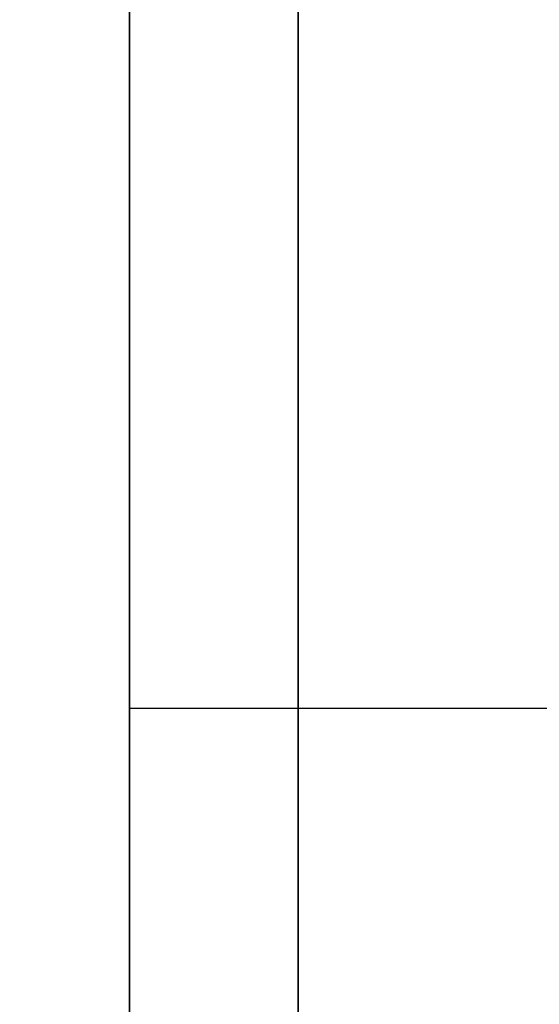
# Model space of a CAD drawing. Units: millimetres. Extents: x -532 to 578, y -2882 to -1217.
# Drawn here: x -508 to -507, y -2575 to -2573 of the extents above; entities that cross this region are included whole.
import ezdxf

# ---------------------------------------------------------------- set-up
doc = ezdxf.new("R2010")
doc.units = ezdxf.units.MM
doc.header["$MEASUREMENT"] = 0
doc.layers.get('0').update_dxf_attribs({"color": 8, "linetype": 'CONTINUOUS'})

# ---------------------------------------------------------------- blocks, each defined once
blk = doc.blocks.new('sgBrepBlock__593480624')
at = {"color": 0}
blk.add_polyline3d([(-545.99, -523.1186, -416.1942), (-545.99, -523.1016, -415.6401), (-545.99, -523.0504, -415.0882), (-545.99, -522.9654, -414.5404), (-545.99, -522.8468, -413.999), (-545.99, -522.6951, -413.4658), (-545.99, -522.5109, -412.943), (-545.99, -522.2948, -412.4325), (-545.99, -522.0478, -411.9363), (-545.99, -521.7706, -411.4563), (-545.99, -521.4644, -410.9942), (-545.99, -521.1304, -410.5519), (-545.99, -520.7697, -410.1309), (-545.99, -520.3839, -409.733), (-545.99, -519.9742, -409.3595), (-545.99, -519.5424, -409.012), (-545.99, -519.0899, -408.6918), (-545.99, -518.6186, -408.3999), (-545.99, -518.1303, -408.1377), (-545.99, -517.6267, -407.906), (-545.99, -517.1098, -407.7058), (-545.99, -516.5816, -407.5377), (-545.99, -516.044, -407.4025)], dxfattribs=at)
blk.add_spline([(-545.99, -517.5628, -407.8793), (-533.99, -517.5628, -407.8793)], degree=3, dxfattribs=at)
at = {"color": 0, "invisible_edges": 15}
for points in [[(-533.99, -514.9491, -407.2326), (-545.99, -514.9491, -407.2326), (-545.99, -516.5816, -407.5377)], [(-533.99, -516.5816, -407.5377), (-533.99, -514.9491, -407.2326), (-545.99, -516.5816, -407.5377)], [(-533.99, -516.5816, -407.5377), (-545.99, -516.5816, -407.5377), (-545.99, -518.1303, -408.1377)], [(-533.99, -518.1303, -408.1377), (-533.99, -516.5816, -407.5377), (-545.99, -518.1303, -408.1377)]]:
    blk.add_3dface(points, dxfattribs=at)
blk = doc.blocks.new('sgBrepBlock__593480800')
at = {"color": 0}
blk.add_polyline3d([(-545.99, -560.8534, -454.4609), (-545.99, -555.7722, -454.4609), (-545.99, -550.7007, -454.1481), (-545.99, -545.658, -453.5237), (-545.99, -540.6633, -452.59), (-545.99, -535.7356, -451.3506), (-545.99, -530.8936, -449.8102), (-545.99, -526.1555, -447.9747), (-545.99, -521.5394, -445.851), (-545.99, -517.0628, -443.4471), (-545.99, -512.7427, -440.7722)], dxfattribs=at)
blk.add_spline([(-545.74, -640.8128, -372), (-545.74, -640.6563, -377.0788), (-545.74, -640.1875, -382.1383), (-545.74, -639.4081, -387.1593), (-545.74, -638.3211, -392.1229), (-545.74, -636.9305, -397.0101), (-545.74, -635.2418, -401.8024), (-545.74, -633.2612, -406.4817), (-545.74, -630.9963, -411.0302), (-545.74, -628.4557, -415.4307), (-545.74, -625.6491, -419.6663), (-545.74, -622.587, -423.7212), (-545.74, -619.2811, -427.5799), (-545.74, -615.7439, -431.2277), (-545.74, -611.9888, -434.6509), (-545.74, -608.0302, -437.8364), (-545.74, -603.8829, -440.7722), (-545.74, -599.5628, -443.4471), (-545.74, -595.0862, -445.851), (-545.74, -590.4702, -447.9747), (-545.74, -585.7321, -449.8102), (-545.74, -580.89, -451.3506), (-545.74, -575.9623, -452.59), (-545.74, -570.9676, -453.5237), (-545.74, -565.925, -454.1481), (-545.74, -560.8534, -454.4609), (-545.74, -555.7722, -454.4609), (-545.74, -550.7007, -454.1481), (-545.74, -545.658, -453.5237), (-545.74, -540.6633, -452.59), (-545.74, -535.7356, -451.3506), (-545.74, -530.8936, -449.8102), (-545.74, -526.1555, -447.9747), (-545.74, -521.5394, -445.851), (-545.74, -517.0628, -443.4471), (-545.74, -512.7427, -440.7722), (-545.74, -508.5955, -437.8364), (-545.74, -504.6368, -434.6509), (-545.74, -500.8818, -431.2277), (-545.74, -497.3446, -427.5799), (-545.74, -494.0387, -423.7212), (-545.74, -490.9766, -419.6663), (-545.74, -488.1699, -415.4307), (-545.74, -485.6293, -411.0302), (-545.74, -483.3644, -406.4817), (-545.74, -481.3839, -401.8024), (-545.74, -479.6951, -397.0101), (-545.74, -478.3046, -392.1229), (-545.74, -477.2175, -387.1593), (-545.74, -476.4381, -382.1383), (-545.74, -475.8128, -372)], degree=3, dxfattribs=at)
at = {"color": 0, "invisible_edges": 15}
for points in [[(-543.99, -508.5955, -437.8364), (-545.99, -521.5394, -445.851), (-545.99, -508.5955, -437.8364)], [(-543.99, -508.5955, -437.8364), (-543.99, -521.5394, -445.851), (-545.99, -521.5394, -445.851)]]:
    blk.add_3dface(points, dxfattribs=at)
blk = doc.blocks.new('sgBrepBlock__593480976')
at = {"color": 0}
blk.add_polyline3d([(-545.99, -523.1186, -327.8058), (-545.99, -523.1016, -327.2518), (-545.99, -523.0504, -326.6998), (-545.99, -522.9654, -326.1521), (-545.99, -522.8468, -325.6106), (-545.99, -522.6951, -325.0775), (-545.99, -522.5109, -324.5547), (-545.99, -522.2948, -324.0442), (-545.99, -522.0478, -323.548), (-545.99, -521.7706, -323.0679), (-545.99, -521.4644, -322.6059), (-545.99, -521.1304, -322.1635), (-545.99, -520.7697, -321.7426), (-545.99, -520.3839, -321.3446), (-545.99, -519.9742, -320.9712), (-545.99, -519.5424, -320.6237), (-545.99, -519.0899, -320.3034), (-545.99, -518.6186, -320.0116), (-545.99, -518.1303, -319.7494), (-545.99, -517.6267, -319.5177), (-545.99, -517.1098, -319.3174), (-545.99, -516.5816, -319.1494), (-545.99, -516.044, -319.0142)], dxfattribs=at)
blk.add_spline([(-545.99, -517.5628, -319.4909), (-533.99, -517.5628, -319.4909)], degree=3, dxfattribs=at)
at = {"color": 0, "invisible_edges": 15}
for points in [[(-533.99, -514.9491, -318.8442), (-545.99, -514.9491, -318.8442), (-545.99, -516.5816, -319.1494)], [(-533.99, -516.5816, -319.1494), (-533.99, -514.9491, -318.8442), (-545.99, -516.5816, -319.1494)], [(-533.99, -516.5816, -319.1494), (-545.99, -516.5816, -319.1494), (-545.99, -518.1303, -319.7494)], [(-533.99, -518.1303, -319.7494), (-533.99, -516.5816, -319.1494), (-545.99, -518.1303, -319.7494)]]:
    blk.add_3dface(points, dxfattribs=at)
blk = doc.blocks.new('sgBrepBlock__593481504')
at = {"color": 0, "invisible_edges": 15}
for points in [[(-545.3821, 664.1872, -517.5875), (-546.1531, -825.8128, -517.7316), (-545.3821, -825.8128, -517.5875)], [(-545.3821, 664.1872, -517.5875), (-546.1531, 664.1872, -517.7316), (-546.1531, -825.8128, -517.7316)], [(-544.5979, 664.1872, -517.5875), (-545.3821, -825.8128, -517.5875), (-544.5979, -825.8128, -517.5875)], [(-544.5979, 664.1872, -517.5875), (-545.3821, 664.1872, -517.5875), (-545.3821, -825.8128, -517.5875)]]:
    blk.add_3dface(points, dxfattribs=at)
blk = doc.blocks.new('sgBrepBlock__593501040')
at = {"color": 0}
for points in [[(-545.99, -560.8534, -454.4609), (-545.99, -555.7722, -454.4609), (-545.99, -550.7007, -454.1481), (-545.99, -545.658, -453.5237), (-545.99, -540.6633, -452.59), (-545.99, -535.7356, -451.3506), (-545.99, -530.8936, -449.8102), (-545.99, -526.1555, -447.9747), (-545.99, -521.5394, -445.851), (-545.99, -517.0628, -443.4471), (-545.99, -512.7427, -440.7722)], [(-545.99, -512.7427, -303.2278), (-545.99, -517.0628, -300.5529), (-545.99, -521.5394, -298.149), (-545.99, -526.1555, -296.0253), (-545.99, -530.8936, -294.1898), (-545.99, -535.7356, -292.6494), (-545.99, -540.6633, -291.41), (-545.99, -545.658, -290.4763), (-545.99, -550.7007, -289.8519), (-545.99, -555.7722, -289.5391), (-545.99, -560.8534, -289.5391)], [(-545.99, -523.1186, -327.8058), (-545.99, -523.1016, -327.2518), (-545.99, -523.0504, -326.6998), (-545.99, -522.9654, -326.1521), (-545.99, -522.8468, -325.6106), (-545.99, -522.6951, -325.0775), (-545.99, -522.5109, -324.5547), (-545.99, -522.2948, -324.0442), (-545.99, -522.0478, -323.548), (-545.99, -521.7706, -323.0679), (-545.99, -521.4644, -322.6059), (-545.99, -521.1304, -322.1635), (-545.99, -520.7697, -321.7426), (-545.99, -520.3839, -321.3446), (-545.99, -519.9742, -320.9712), (-545.99, -519.5424, -320.6237), (-545.99, -519.0899, -320.3034), (-545.99, -518.6186, -320.0116), (-545.99, -518.1303, -319.7494), (-545.99, -517.6267, -319.5177), (-545.99, -517.1098, -319.3174), (-545.99, -516.5816, -319.1494), (-545.99, -516.044, -319.0142)], [(-545.99, -516.044, -336.5975), (-545.99, -516.5816, -336.4623), (-545.99, -517.1098, -336.2942), (-545.99, -517.6267, -336.094), (-545.99, -518.1303, -335.8623), (-545.99, -518.6186, -335.6001), (-545.99, -519.0899, -335.3082), (-545.99, -519.5424, -334.988), (-545.99, -519.9742, -334.6405), (-545.99, -520.3839, -334.267), (-545.99, -520.7697, -333.8691), (-545.99, -521.1304, -333.4481), (-545.99, -521.4644, -333.0058), (-545.99, -521.7706, -332.5437), (-545.99, -522.0478, -332.0637), (-545.99, -522.2948, -331.5675), (-545.99, -522.5109, -331.057), (-545.99, -522.6951, -330.5342), (-545.99, -522.8468, -330.001), (-545.99, -522.9654, -329.4596), (-545.99, -523.0504, -328.9118), (-545.99, -523.1186, -327.8058)], [(-545.99, -523.1186, -416.1942), (-545.99, -523.1016, -415.6401), (-545.99, -523.0504, -415.0882), (-545.99, -522.9654, -414.5404), (-545.99, -522.8468, -413.999), (-545.99, -522.6951, -413.4658), (-545.99, -522.5109, -412.943), (-545.99, -522.2948, -412.4325), (-545.99, -522.0478, -411.9363), (-545.99, -521.7706, -411.4563), (-545.99, -521.4644, -410.9942), (-545.99, -521.1304, -410.5519), (-545.99, -520.7697, -410.1309), (-545.99, -520.3839, -409.733), (-545.99, -519.9742, -409.3595), (-545.99, -519.5424, -409.012), (-545.99, -519.0899, -408.6918), (-545.99, -518.6186, -408.3999), (-545.99, -518.1303, -408.1377), (-545.99, -517.6267, -407.906), (-545.99, -517.1098, -407.7058), (-545.99, -516.5816, -407.5377), (-545.99, -516.044, -407.4025)], [(-545.99, -516.044, -424.9858), (-545.99, -516.5816, -424.8506), (-545.99, -517.1098, -424.6826), (-545.99, -517.6267, -424.4823), (-545.99, -518.1303, -424.2506), (-545.99, -518.6186, -423.9884), (-545.99, -519.0899, -423.6966), (-545.99, -519.5424, -423.3763), (-545.99, -519.9742, -423.0288), (-545.99, -520.3839, -422.6554), (-545.99, -520.7697, -422.2574), (-545.99, -521.1304, -421.8365), (-545.99, -521.4644, -421.3941), (-545.99, -521.7706, -420.9321), (-545.99, -522.0478, -420.452), (-545.99, -522.2948, -419.9558), (-545.99, -522.5109, -419.4453), (-545.99, -522.6951, -418.9225), (-545.99, -522.8468, -418.3894), (-545.99, -522.9654, -417.8479), (-545.99, -523.0504, -417.3002), (-545.99, -523.1186, -416.1942)]]:
    blk.add_polyline3d(points, dxfattribs=at)
at = {"color": 0, "invisible_edges": 15}
for points in [[(-545.99, -530.9301, -369.4626), (-545.99, -475.8128, -372), (-545.99, -477.2175, -356.8407)], [(-545.99, -530.9301, -374.5374), (-545.99, -475.8128, -372), (-545.99, -530.9301, -369.4626)], [(-545.99, -530.9301, -374.5374), (-545.99, -477.2175, -387.1593), (-545.99, -475.8128, -372)], [(-545.99, -530.9301, -369.4626), (-545.99, -477.2175, -356.8407), (-545.99, -511.6557, -336.4623)], [(-545.99, -511.6557, -407.5377), (-545.99, -477.2175, -387.1593), (-545.99, -530.9301, -374.5374)], [(-545.99, -516.5816, -319.1494), (-545.99, -514.9491, -318.8442), (-545.99, -508.5955, -306.1636)], [(-545.99, -516.5816, -319.1494), (-545.99, -508.5955, -306.1636), (-545.99, -521.5394, -298.149)], [(-545.99, -508.5955, -437.8364), (-545.99, -514.9491, -425.1558), (-545.99, -516.5816, -424.8506)], [(-545.99, -521.5394, -445.851), (-545.99, -508.5955, -437.8364), (-545.99, -516.5816, -424.8506)], [(-545.99, -531.8626, -364.4743), (-545.99, -511.6557, -336.4623), (-545.99, -513.2882, -336.7674)], [(-545.99, -530.9301, -369.4626), (-545.99, -511.6557, -336.4623), (-545.99, -531.8626, -364.4743)], [(-545.99, -511.6557, -407.5377), (-545.99, -530.9301, -374.5374), (-545.99, -531.8626, -379.5257)], [(-545.99, -513.2882, -407.2326), (-545.99, -511.6557, -407.5377), (-545.99, -531.8626, -379.5257)], [(-545.99, -531.8626, -364.4743), (-545.99, -513.2882, -336.7674), (-545.99, -514.9491, -336.7674)], [(-545.99, -514.9491, -407.2326), (-545.99, -513.2882, -407.2326), (-545.99, -531.8626, -379.5257)], [(-545.99, -533.6958, -359.7422), (-545.99, -514.9491, -336.7674), (-545.99, -516.5816, -336.4623)], [(-545.99, -531.8626, -364.4743), (-545.99, -514.9491, -336.7674), (-545.99, -533.6958, -359.7422)], [(-545.99, -514.9491, -407.2326), (-545.99, -531.8626, -379.5257), (-545.99, -533.6958, -384.2578)], [(-545.99, -516.5816, -407.5377), (-545.99, -514.9491, -407.2326), (-545.99, -533.6958, -384.2578)], [(-545.99, -518.1303, -319.7494), (-545.99, -516.5816, -319.1494), (-545.99, -521.5394, -298.149)], [(-545.99, -536.3673, -355.4275), (-545.99, -516.5816, -336.4623), (-545.99, -518.1303, -335.8623)], [(-545.99, -533.6958, -359.7422), (-545.99, -516.5816, -336.4623), (-545.99, -536.3673, -355.4275)], [(-545.99, -536.3673, -388.5725), (-545.99, -516.5816, -407.5377), (-545.99, -533.6958, -384.2578)], [(-545.99, -518.1303, -408.1377), (-545.99, -516.5816, -407.5377), (-545.99, -536.3673, -388.5725)], [(-545.99, -521.5394, -445.851), (-545.99, -516.5816, -424.8506), (-545.99, -518.1303, -424.2506)]]:
    blk.add_3dface(points, dxfattribs=at)
blk = doc.blocks.new('sgBrepBlock__593503680')
at = {"color": 0, "invisible_edges": 15}
for points in [[(-569.99, -825.8128, -497), (-543.99, -448.3128, -497), (-569.99, 664.1872, -497)], [(-569.99, -825.8128, -497), (-562.4708, -745.3976, -497), (-543.99, -448.3128, -497)], [(-562.4708, -745.3976, -497), (-562.3182, -744.5813, -497), (-543.99, -448.3128, -497)], [(-562.3182, -744.5813, -497), (-562.0182, -743.807, -497), (-543.99, -448.3128, -497)], [(-562.0182, -743.807, -497), (-561.5811, -743.101, -497), (-543.99, -448.3128, -497)], [(-561.5811, -743.101, -497), (-561.0216, -742.4873, -497), (-543.99, -448.3128, -497)], [(-560.3589, -741.9868, -497), (-543.99, -448.3128, -497), (-561.0216, -742.4873, -497)], [(-559.6156, -741.6167, -497), (-543.99, -448.3128, -497), (-560.3589, -741.9868, -497)], [(-558.8169, -741.3894, -497), (-543.99, -448.3128, -497), (-559.6156, -741.6167, -497)], [(-557.99, -741.3128, -497), (-543.99, -448.3128, -497), (-558.8169, -741.3894, -497)], [(-557.1631, -741.3894, -497), (-543.99, -448.3128, -497), (-557.99, -741.3128, -497)], [(-556.3644, -741.6167, -497), (-543.99, -448.3128, -497), (-557.1631, -741.3894, -497)], [(-555.6211, -741.9868, -497), (-543.99, -448.3128, -497), (-556.3644, -741.6167, -497)], [(-554.9584, -742.4873, -497), (-543.99, -448.3128, -497), (-555.6211, -741.9868, -497)], [(-554.3989, -743.101, -497), (-543.99, -448.3128, -497), (-554.9584, -742.4873, -497)], [(-553.9618, -743.807, -497), (-543.99, -448.3128, -497), (-554.3989, -743.101, -497)], [(-553.6618, -744.5813, -497), (-543.99, -448.3128, -497), (-553.9618, -743.807, -497)], [(-553.5092, -745.3976, -497), (-543.99, -448.3128, -497), (-553.6618, -744.5813, -497)], [(-543.99, -825.8128, -497), (-543.99, -448.3128, -497), (-553.5092, -745.3976, -497)]]:
    blk.add_3dface(points, dxfattribs=at)
blk = doc.blocks.new('sgBrepBlock__593507200')
at = {"color": 0, "invisible_edges": 15}
for points in [[(-519.99, 663.7741, -547), (-557.99, -741.3128, -547), (-569.99, 664.1872, -547)], [(-519.99, 663.7741, -547), (-531.99, -741.3128, -547), (-557.99, -741.3128, -547)]]:
    blk.add_3dface(points, dxfattribs=at)
blk = doc.blocks.new('sgBrepBlock__593508256')
at = {"color": 0, "invisible_edges": 15}
for points in [[(-545.3821, 664.1872, -526.0512), (-545.3821, -825.8128, -526.0512), (-546.1531, -825.8128, -525.9071)], [(-546.1531, 664.1872, -525.9071), (-545.3821, 664.1872, -526.0512), (-546.1531, -825.8128, -525.9071)], [(-545.3821, 664.1872, -526.0512), (-544.5979, 664.1872, -526.0512), (-545.3821, -825.8128, -526.0512)]]:
    blk.add_3dface(points, dxfattribs=at)
blk = doc.blocks.new('sgBrepBlock__593515296')
at = {"color": 0}
blk.add_polyline3d([(-545.99, -516.044, -336.5975), (-545.99, -516.5816, -336.4623), (-545.99, -517.1098, -336.2942), (-545.99, -517.6267, -336.094), (-545.99, -518.1303, -335.8623), (-545.99, -518.6186, -335.6001), (-545.99, -519.0899, -335.3082), (-545.99, -519.5424, -334.988), (-545.99, -519.9742, -334.6405), (-545.99, -520.3839, -334.267), (-545.99, -520.7697, -333.8691), (-545.99, -521.1304, -333.4481), (-545.99, -521.4644, -333.0058), (-545.99, -521.7706, -332.5437), (-545.99, -522.0478, -332.0637), (-545.99, -522.2948, -331.5675), (-545.99, -522.5109, -331.057), (-545.99, -522.6951, -330.5342), (-545.99, -522.8468, -330.001), (-545.99, -522.9654, -329.4596), (-545.99, -523.0504, -328.9118), (-545.99, -523.1186, -327.8058)], dxfattribs=at)
blk.add_spline([(-545.99, -517.5628, -336.1207), (-533.99, -517.5628, -336.1207)], degree=3, dxfattribs=at)
at = {"color": 0, "invisible_edges": 15}
for points in [[(-533.99, -516.5816, -336.4623), (-545.99, -516.5816, -336.4623), (-545.99, -514.9491, -336.7674)], [(-533.99, -514.9491, -336.7674), (-533.99, -516.5816, -336.4623), (-545.99, -514.9491, -336.7674)], [(-533.99, -516.5816, -336.4623), (-545.99, -518.1303, -335.8623), (-545.99, -516.5816, -336.4623)], [(-533.99, -516.5816, -336.4623), (-533.99, -518.1303, -335.8623), (-545.99, -518.1303, -335.8623)]]:
    blk.add_3dface(points, dxfattribs=at)
blk = doc.blocks.new('sgBrepBlock__593515472')
at = {"color": 0}
blk.add_polyline3d([(-545.99, -512.7427, -303.2278), (-545.99, -517.0628, -300.5529), (-545.99, -521.5394, -298.149), (-545.99, -526.1555, -296.0253), (-545.99, -530.8936, -294.1898), (-545.99, -535.7356, -292.6494), (-545.99, -540.6633, -291.41), (-545.99, -545.658, -290.4763), (-545.99, -550.7007, -289.8519), (-545.99, -555.7722, -289.5391), (-545.99, -560.8534, -289.5391)], dxfattribs=at)
blk.add_spline([(-545.74, -475.8128, -372), (-545.74, -475.9693, -366.9212), (-545.74, -476.4381, -361.8617), (-545.74, -477.2175, -356.8407), (-545.74, -478.3046, -351.8771), (-545.74, -479.6951, -346.9899), (-545.74, -481.3839, -342.1976), (-545.74, -483.3644, -337.5183), (-545.74, -485.6293, -332.9698), (-545.74, -488.1699, -328.5693), (-545.74, -490.9766, -324.3337), (-545.74, -494.0387, -320.2788), (-545.74, -497.3446, -316.4201), (-545.74, -500.8818, -312.7723), (-545.74, -504.6368, -309.3491), (-545.74, -508.5955, -306.1636), (-545.74, -512.7427, -303.2278), (-545.74, -517.0628, -300.5529), (-545.74, -521.5394, -298.149), (-545.74, -526.1555, -296.0253), (-545.74, -530.8936, -294.1898), (-545.74, -535.7356, -292.6494), (-545.74, -540.6633, -291.41), (-545.74, -545.658, -290.4763), (-545.74, -550.7007, -289.8519), (-545.74, -555.7722, -289.5391), (-545.74, -560.8534, -289.5391), (-545.74, -565.925, -289.8519), (-545.74, -570.9676, -290.4763), (-545.74, -575.9623, -291.41), (-545.74, -580.89, -292.6494), (-545.74, -585.7321, -294.1898), (-545.74, -590.4702, -296.0253), (-545.74, -595.0862, -298.149), (-545.74, -599.5628, -300.5529), (-545.74, -603.8829, -303.2278), (-545.74, -608.0302, -306.1636), (-545.74, -611.9888, -309.3491), (-545.74, -615.7439, -312.7723), (-545.74, -619.2811, -316.4201), (-545.74, -622.587, -320.2788), (-545.74, -625.6491, -324.3337), (-545.74, -628.4557, -328.5693), (-545.74, -630.9963, -332.9698), (-545.74, -633.2612, -337.5183), (-545.74, -635.2418, -342.1976), (-545.74, -636.9305, -346.9899), (-545.74, -638.3211, -351.8771), (-545.74, -639.4081, -356.8407), (-545.74, -640.1875, -361.8617), (-545.74, -640.8128, -372)], degree=3, dxfattribs=at)
at = {"color": 0, "invisible_edges": 15}
for points in [[(-543.99, -521.5394, -298.149), (-545.99, -508.5955, -306.1636), (-545.99, -521.5394, -298.149)], [(-543.99, -521.5394, -298.149), (-543.99, -508.5955, -306.1636), (-545.99, -508.5955, -306.1636)]]:
    blk.add_3dface(points, dxfattribs=at)
blk = doc.blocks.new('sgBrepBlock__593515648')
at = {"color": 0}
blk.add_polyline3d([(-545.99, -516.044, -424.9858), (-545.99, -516.5816, -424.8506), (-545.99, -517.1098, -424.6826), (-545.99, -517.6267, -424.4823), (-545.99, -518.1303, -424.2506), (-545.99, -518.6186, -423.9884), (-545.99, -519.0899, -423.6966), (-545.99, -519.5424, -423.3763), (-545.99, -519.9742, -423.0288), (-545.99, -520.3839, -422.6554), (-545.99, -520.7697, -422.2574), (-545.99, -521.1304, -421.8365), (-545.99, -521.4644, -421.3941), (-545.99, -521.7706, -420.9321), (-545.99, -522.0478, -420.452), (-545.99, -522.2948, -419.9558), (-545.99, -522.5109, -419.4453), (-545.99, -522.6951, -418.9225), (-545.99, -522.8468, -418.3894), (-545.99, -522.9654, -417.8479), (-545.99, -523.0504, -417.3002), (-545.99, -523.1186, -416.1942)], dxfattribs=at)
blk.add_spline([(-545.99, -517.5628, -424.5091), (-533.99, -517.5628, -424.5091)], degree=3, dxfattribs=at)
at = {"color": 0, "invisible_edges": 15}
for points in [[(-533.99, -516.5816, -424.8506), (-545.99, -516.5816, -424.8506), (-545.99, -514.9491, -425.1558)], [(-533.99, -514.9491, -425.1558), (-533.99, -516.5816, -424.8506), (-545.99, -514.9491, -425.1558)], [(-533.99, -518.1303, -424.2506), (-545.99, -518.1303, -424.2506), (-545.99, -516.5816, -424.8506)], [(-533.99, -516.5816, -424.8506), (-533.99, -518.1303, -424.2506), (-545.99, -516.5816, -424.8506)]]:
    blk.add_3dface(points, dxfattribs=at)
blk = doc.blocks.new('sgBrepBlock__593516352')
at = {"color": 0}
blk.add_polyline3d([(-545.99, -515.7685, -222.6306), (-545.99, -519.7244, -220.2724), (-545.99, -523.8105, -218.1479), (-545.99, -528.0131, -216.2644), (-545.99, -532.3181, -214.6281), (-545.99, -536.7108, -213.2446), (-545.99, -541.1765, -212.1187), (-545.99, -545.7, -211.254), (-545.99, -550.2661, -210.6535), (-545.99, -554.8594, -210.3192), (-545.99, -559.4643, -210.2523)], dxfattribs=at)
blk.add_spline([(-545.74, -504.8139, -231.0244), (-545.74, -508.3007, -228.0157), (-545.74, -511.9564, -225.2147), (-545.74, -515.7685, -222.6306), (-545.74, -519.7244, -220.2724), (-545.74, -523.8105, -218.1479), (-545.74, -528.0131, -216.2644), (-545.74, -532.3181, -214.6281), (-545.74, -536.7108, -213.2446), (-545.74, -541.1765, -212.1187), (-545.74, -545.7, -211.254), (-545.74, -550.2661, -210.6535), (-545.74, -554.8594, -210.3192), (-545.74, -559.4643, -210.2523), (-545.74, -564.0653, -210.453), (-545.74, -568.647, -210.9205), (-545.74, -573.1937, -211.6534), (-545.74, -577.6902, -212.6492), (-545.74, -582.1212, -213.9045), (-545.74, -586.4719, -215.415), (-545.74, -590.7275, -217.1756), (-545.74, -594.8736, -219.1805), (-545.74, -598.8963, -221.4228), (-545.74, -602.782, -223.895), (-545.74, -606.5175, -226.5886), (-545.74, -611.8117, -231.0244)], degree=3, dxfattribs=at)
at = {"color": 0, "invisible_edges": 15}
for points in [[(-543.99, -516.4997, -222.171), (-545.99, -516.4997, -222.171), (-545.99, -529.6163, -215.6215)], [(-543.99, -529.6163, -215.6215), (-543.99, -516.4997, -222.171), (-545.99, -529.6163, -215.6215)]]:
    blk.add_3dface(points, dxfattribs=at)
blk = doc.blocks.new('sgBrepBlock__593517760')
at = {"color": 0}
blk.add_polyline3d([(-545.99, -557.1572, -133.4853), (-545.99, -552.5395, -133.2851), (-545.99, -547.9411, -132.8185), (-545.99, -543.3773, -132.0871), (-545.99, -538.8634, -131.0934), (-545.99, -534.4144, -129.8407), (-545.99, -530.0451, -128.3331), (-545.99, -525.7702, -126.5757), (-545.99, -521.604, -124.5743), (-545.99, -517.5602, -122.3357), (-545.99, -513.6526, -119.8673)], dxfattribs=at)
blk.add_spline([(-545.74, -612.0628, -112.7468), (-545.74, -608.5512, -115.7521), (-545.74, -604.8718, -118.5495), (-545.74, -601.0371, -121.1297), (-545.74, -597.0597, -123.4842), (-545.74, -592.953, -125.6051), (-545.74, -588.7307, -127.4853), (-545.74, -584.4068, -129.1184), (-545.74, -579.9958, -130.4992), (-545.74, -575.5125, -131.6229), (-545.74, -570.9717, -132.4858), (-545.74, -566.3887, -133.085), (-545.74, -561.7787, -133.4186), (-545.74, -557.1572, -133.4853), (-545.74, -552.5395, -133.2851), (-545.74, -547.9411, -132.8185), (-545.74, -543.3773, -132.0871), (-545.74, -538.8634, -131.0934), (-545.74, -534.4144, -129.8407), (-545.74, -530.0451, -128.3331), (-545.74, -525.7702, -126.5757), (-545.74, -521.604, -124.5743), (-545.74, -517.5602, -122.3357), (-545.74, -513.6526, -119.8673), (-545.74, -509.8939, -117.1774), (-545.74, -504.5628, -112.7468)], degree=3, dxfattribs=at)
at = {"color": 0, "invisible_edges": 15}
for points in [[(-543.99, -516.3239, -121.5887), (-545.99, -529.5053, -128.127), (-545.99, -516.3239, -121.5887)], [(-543.99, -516.3239, -121.5887), (-543.99, -529.5053, -128.127), (-545.99, -529.5053, -128.127)]]:
    blk.add_3dface(points, dxfattribs=at)
blk = doc.blocks.new('sgBrepBlock__593520752')
at = {"color": 0}
for points in [[(-545.99, -557.1572, -133.4853), (-545.99, -552.5395, -133.2851), (-545.99, -547.9411, -132.8185), (-545.99, -543.3773, -132.0871), (-545.99, -538.8634, -131.0934), (-545.99, -534.4144, -129.8407), (-545.99, -530.0451, -128.3331), (-545.99, -525.7702, -126.5757), (-545.99, -521.604, -124.5743), (-545.99, -517.5602, -122.3357), (-545.99, -513.6526, -119.8673), (-545.99, -509.8939, -117.1774), (-545.99, -504.5628, -112.7468)], [(-545.99, -504.8139, -231.0244), (-545.99, -508.3007, -228.0157), (-545.99, -511.9564, -225.2147), (-545.99, -515.7685, -222.6306), (-545.99, -519.7244, -220.2724), (-545.99, -523.8105, -218.1479), (-545.99, -528.0131, -216.2644), (-545.99, -532.3181, -214.6281), (-545.99, -536.7108, -213.2446), (-545.99, -541.1765, -212.1187), (-545.99, -545.7, -211.254), (-545.99, -550.2661, -210.6535), (-545.99, -554.8594, -210.3192), (-545.99, -559.4643, -210.2523)]]:
    blk.add_polyline3d(points, dxfattribs=at)
at = {"color": 0, "invisible_edges": 15}
for points in [[(-545.99, -488.2149, -165.0083), (-545.99, -529.5053, -128.127), (-545.99, -500.9932, -131.6242)], [(-545.99, -488.8628, -172), (-545.99, -529.5053, -128.127), (-545.99, -488.2149, -165.0083)], [(-545.99, -488.2149, -178.9917), (-545.99, -529.6163, -215.6215), (-545.99, -488.8628, -172)], [(-545.99, -500.9932, -212.3758), (-545.99, -529.6163, -215.6215), (-545.99, -488.2149, -178.9917)], [(-545.99, -488.8628, -172), (-545.99, -543.6612, -132.1405), (-545.99, -529.5053, -128.127)], [(-545.99, -488.8628, -172), (-545.99, -543.7148, -211.5999), (-545.99, -543.6612, -132.1405)], [(-545.99, -529.6163, -215.6215), (-545.99, -543.7148, -211.5999), (-545.99, -488.8628, -172)], [(-545.99, -500.9932, -212.3758), (-545.99, -501.9478, -213.2461), (-545.99, -529.6163, -215.6215)], [(-545.99, -500.9932, -131.6242), (-545.99, -529.5053, -128.127), (-545.99, -501.9478, -130.7539)], [(-545.99, -502.7263, -214.2769), (-545.99, -529.6163, -215.6215), (-545.99, -501.9478, -213.2461)], [(-545.99, -501.9478, -130.7539), (-545.99, -529.5053, -128.127), (-545.99, -502.7263, -129.7231)], [(-545.99, -502.7263, -214.2769), (-545.99, -516.4997, -222.171), (-545.99, -529.6163, -215.6215)], [(-545.99, -502.7263, -129.7231), (-545.99, -529.5053, -128.127), (-545.99, -516.3239, -121.5887)]]:
    blk.add_3dface(points, dxfattribs=at)
blk = doc.blocks.new('sgBrepBlock_LV_DN65_2_195596800')
at = {"color": 0}
for name in ['sgBrepBlock__593503680', 'sgBrepBlock__593507200', 'sgBrepBlock__593481504', 'sgBrepBlock__593508256', 'sgBrepBlock__593520752', 'sgBrepBlock__593480800', 'sgBrepBlock__593501040', 'sgBrepBlock__593515472', 'sgBrepBlock__593517760', 'sgBrepBlock__593516352', 'sgBrepBlock__593480624', 'sgBrepBlock__593480976', 'sgBrepBlock__593515296', 'sgBrepBlock__593515648']:
    blk.add_blockref(name, (0, 0), dxfattribs=at)

msp = doc.modelspace()

# ---------------------------------------------------------------- block references
at = {"color": 0}
msp.add_blockref('sgBrepBlock_LV_DN65_2_195596800', (38.1165, -2056.5554), dxfattribs=at)

doc.saveas('drawing.dxf')
